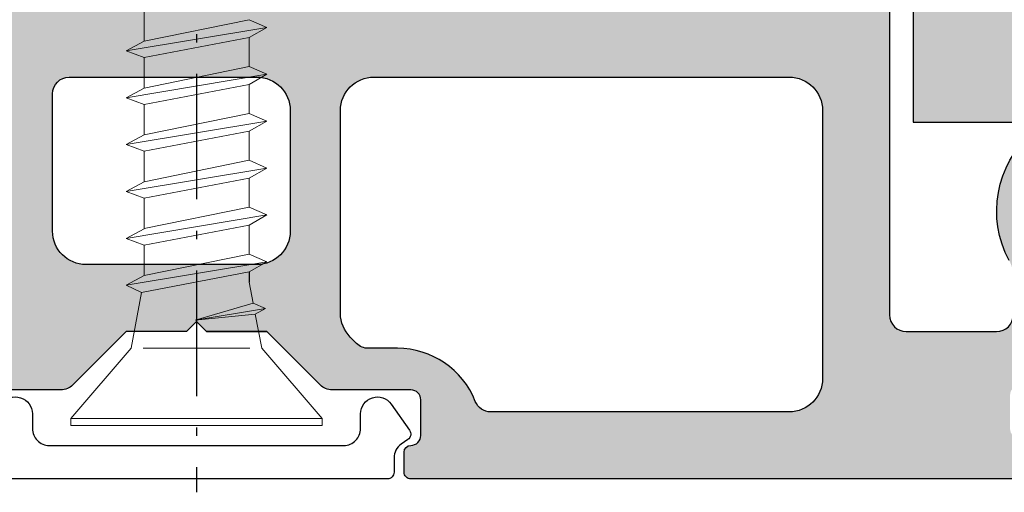
# Model space of a CAD drawing. Units: millimetres. Extents: x 0 to 6795, y -1106 to 841.
# Drawn here: x 443 to 472, y -476 to -462 of the extents above; entities that cross this region are included whole.
import ezdxf

# ---------------------------------------------------------------- set-up
doc = ezdxf.new("R2010")
doc.units = ezdxf.units.MM
doc.header["$LTSCALE"] = 5
doc.linetypes.add('STRICHPUNKT', pattern=[2.35, 1.5, -0.375, 0.1, -0.375])
for name, color, linetype in [('KONTUR', 7, 'Continuous'), ('SOLID-ISO', 254, 'Continuous'), ('STRPKT', 4, 'STRICHPUNKT'), ('UMRISS016', 3, 'Continuous'), ('UMRISS025', 150, 'Continuous')]:
    doc.layers.add(name, color=color, linetype=linetype)

# ---------------------------------------------------------------- blocks, each defined once
blk = doc.blocks.new('917634')
at = {"layer": 'STRPKT', "ltscale": 0.5}
blk.add_line((-3.952393967665557e-14, -33.99999999999999), (3.552713678800504e-15, 2.000000000000015), dxfattribs=at)
at = {"layer": 'UMRISS016', "linetype": 'Continuous', "lineweight": 0}
for p, q in [((3.750000000000008, 1.465494392505206e-14), (-3.75, 1.465494392505206e-14)), ((-3.75, 1.465494392505206e-14), (-3.75, -0.2000000000000308)), ((3.750000000000008, -0.2000000000000308), (3.750000000000008, 1.465494392505206e-14)), ((-3.75, -0.2000000000000308), (3.750000000000008, -0.2000000000000308)), ((-1.950000000000045, -2.299999999999712), (-3.75, -0.2000000000000308)), ((3.750000000000008, -0.2000000000000308), (1.950000000000053, -2.299999999999712)), ((-1.950000000000045, -2.299999999999712), (-1.754841923343788, -3.316473563489743)), ((1.59031261962219, -2.29999999999994), (-1.590312619622182, -2.29999999999994)), ((1.950000000000053, -2.299999999999712), (1.638544625168052, -3.971130022587)), ((0.04023268867437846, -3.140360198368155), (-2.059723541710644, -3.490382070098696)), ((-1.754841923343788, -3.316473563489743), (0.04023268867437757, -3.140360198368155)), ((-1.690533380961189, -3.651422207985894), (0.04023268867437846, -3.140360198368155)), ((-1.754841923343788, -3.316473563489743), (-2.059723541710644, -3.490382070098696)), ((-2.059723541710644, -3.490382070098696), (-1.690533380961189, -3.651422207985894)), ((-1.690533380961189, -3.651422207985894), (-1.570012485335579, -4.279150797806693)), ((-1.569807672439574, -4.58206124082135), (1.638544625168052, -3.971130022587)), ((1.638544625168053, -3.971130022587), (2.100729793275213, -4.183848744540914)), ((2.100729793275213, -4.183848744540914), (-2.099182667494831, -4.883892488001994)), ((2.100729793275213, -4.183848744540914), (1.562514978010609, -4.473860028101841)), ((-1.569807672439574, -4.58206124082135), (-2.099182667494831, -4.883892488001994)), ((-1.569807672439575, -5.114848735844777), (1.562514978010609, -4.473860028101841)), ((1.56277979830002, -5.385486233316914), (1.562514978010609, -4.473860028101841)), ((-2.099182667494831, -4.883892488001994), (-1.56989517243875, -5.114848735844777)), ((-1.569807672439574, -5.981973727745288), (-1.569807672439575, -5.114848735844777)), ((2.100817293274381, -5.583761231464852), (-2.099095167495664, -6.283804974925932)), ((-1.569720172440406, -5.981973727745288), (1.56277979830002, -5.385486233316914)), ((1.562692298300781, -5.385486233316914), (2.100817293274381, -5.583761231464852)), ((2.100817293274381, -5.583761231464852), (1.562692298300781, -5.87364872875715)), ((-1.569720172440406, -6.514761222768715), (1.56277979830002, -5.873736228756332)), ((1.56277979830002, -6.785573720239075), (1.56277979830002, -5.87361226331031)), ((-1.569720172440406, -5.981973727745288), (-2.099095167495664, -6.283804974925932)), ((-2.099095167495664, -6.283804974925932), (-1.569807672439581, -6.514761222768715)), ((-1.569749985338323, -7.381962729948484), (-1.569749985338323, -6.514837738047973)), ((2.100874980375632, -6.983750233668047), (-2.099037480394412, -7.683793977129127)), ((-1.569662485339154, -7.381962729948484), (1.562837485401271, -6.78547523552011)), ((1.562749985402032, -6.78547523552011), (2.100874980375632, -6.983750233668047)), ((2.100874980375632, -6.983750233668047), (1.562749985402032, -7.273637730960345)), ((-1.569662485339155, -7.914750224971911), (1.562837485401271, -7.273725230959528)), ((1.562837485401271, -8.18556272244227), (1.562837485401271, -7.273601265513506)), ((-1.569662485339154, -7.381962729948484), (-2.099037480394412, -7.683793977129127)), ((-2.099037480394412, -7.683793977129127), (-1.56974998533833, -7.914750224971911)), ((-1.56974998533833, -8.781962716871604), (-1.56974998533833, -7.914837724971093)), ((-1.569662485339155, -8.781962716871604), (1.562837485401271, -8.185475222443117)), ((1.562749985402032, -8.185475222443117), (2.100874980375632, -8.383750220591153)), ((2.100874980375632, -8.383750220591153), (-2.099037480394412, -9.083793964052234)), ((2.100874980375632, -8.383750220591153), (1.562749985402032, -8.673637717883352)), ((-1.569662485339155, -8.781962716871604), (-2.099037480394412, -9.083793964052234)), ((-1.569662485339155, -9.314750211895031), (1.562837485401271, -8.673725217882534)), ((1.562837485401264, -9.58556270936539), (1.562837485401271, -8.673725217882534)), ((-2.099037480394412, -9.083793964052234), (-1.56974998533833, -9.314750211895031)), ((-1.569749985338337, -10.18196270379458), (-1.56974998533833, -9.3148377118941)), ((-1.569662485339162, -10.18196270379458), (1.562837485401264, -9.585475209366209)), ((1.562749985402025, -9.585475209366209), (2.100874980375625, -9.783750207514146)), ((2.100874980375625, -9.783750207514146), (-2.099037480394419, -10.48379395097535)), ((2.100874980375625, -9.783750207514146), (1.562749985402025, -10.07363770480647)), ((-1.569662485339162, -10.18196270379458), (-2.099037480394419, -10.48379395097535)), ((-1.569662485339162, -10.71475019881815), (1.562837485401264, -10.07372520480563)), ((1.562837485401264, -10.98556269628848), (1.562837485401264, -10.07372520480563)), ((-2.099037480394419, -10.48379395097535), (-1.569749985338337, -10.71475019881815)), ((-1.569749985338265, -11.58196269071767), (-1.569749985338266, -10.71483769881719)), ((-1.569749985338265, -11.58196269071767), (1.56274998540216, -10.9854751962893)), ((1.562662485402921, -10.9854751962893), (2.100787480376521, -11.18375019443724)), ((2.100787480376521, -11.18375019443724), (-2.099124980393523, -11.88379393789845)), ((2.100787480376521, -11.18375019443724), (1.562662485402921, -11.47363769172956)), ((-1.569749985338265, -11.58196269071767), (-2.099124980393523, -11.88379393789845)), ((-1.569749985338266, -12.11475018574124), (1.56274998540216, -11.47372519172872)), ((1.56274998540216, -12.38556268321157), (1.56274998540216, -11.47372519172872)), ((-2.099124980393523, -11.88379393789845), (-1.569837485337441, -12.11475018574124))]:
    blk.add_line(p, q, dxfattribs=at)
at = {"layer": 'UMRISS016'}
blk.add_line((-1.569807672439574, -4.58206124082135), (-1.570012485335579, -4.279150797806693), dxfattribs=at)
blk = doc.blocks.new('920298')
at = {"layer": 'SOLID-ISO'}
blk.add_hatch(color=256, dxfattribs=at).paths.add_polyline_path([(22.59999999999991, 10.99999999999994), (23.29999999999995, 10.99999999999994), (23.29999999999995, 0), (31.29999999999995, 0), (31.29999999999995, 16.00000000000006), (23.29999999999995, 16), (23.29999999999995, 22.5), (31.29999999999995, 22.50000000000006), (31.29999999999995, 41.5), (23.29999999999995, 41.5), (23.29999999999995, 27.50000000000006), (22.59999999999991, 27.50000000000006), (22.59999999999991, 47), (15.29999999999995, 46.99999999999989), (15.29999999999995, 54.99999999999989), (8.279999999999973, 54.99999999999989), (8.279999999999973, 34.99999999999989), (7.579999999999927, 34.99999999999989), (7.579999999999927, 54.99999999999989), (0, 54.99999999999989), (0, 0), (7.579999999999927, 0), (7.579999999999927, 19.99999999999995), (8.279999999999973, 19.99999999999995), (8.279999999999973, 0), (22.59999999999991, 0)])
at = {"layer": 'KONTUR'}
blk.add_lwpolyline([(23.29999999999995, 16), (23.29999999999995, 22.5), (31.29999999999995, 22.50000000000006), (31.29999999999995, 41.5), (23.29999999999995, 41.5), (23.29999999999995, 27.50000000000006), (22.59999999999991, 27.50000000000006), (22.59999999999991, 41.5), (22.59999999999991, 47), (15.29999999999995, 46.99999999999989), (15.29999999999995, 54.99999999999989), (8.279999999999973, 54.99999999999989), (8.279999999999973, 34.99999999999989), (7.579999999999927, 34.99999999999989), (7.579999999999927, 54.99999999999989), (0, 54.99999999999989), (0, 0)], dxfattribs=at)
blk = doc.blocks.new('GENZOOMGID3O4')
at = {"layer": 'UMRISS016'}
blk.add_lwpolyline([(-5.144724534616955, 0.1955925879092318, -0.4144744639618479), (-5.644724623364368, 0.6960376468098275), (-5.644331146424435, 1.138087882844161, 0.7335725593817073), (-6.563568720955544, 1.428372226334545), (-7.108596598412078, 0.6499917495258956, 0.4142135623804734), (-7.059729434767121, 0.3714024454970399), (-6.858351599672432, 0.2301288660462433, -0.2446984432291485), (-6.645504473220967, -0.1796367774454666), (-6.645882411518301, -0.6042301818041551, 0.4147337261460768), (-6.44570538964723, -0.8044081269525236), (4.95568724215147, -0.8044016515560771, 0.4168478685037671), (5.157306261570625, -0.6042301818041551), (5.156928323273291, -0.1796367774454666, -0.2446984432291384), (5.369775449724727, 0.2301288660462433), (5.571153284819445, 0.3714024454970399, 0.4142135623810287), (5.620020448464174, 0.6499917495262366), (5.074992571007868, 1.428372226334546, 0.7335725593816591), (4.155754996476759, 1.138087882844161), (4.156148473416692, 0.6960376468097706, -0.4157910619949196), (3.653902280442168, 0.1955976342073882)], format="xyb", close=True, dxfattribs=at)
blk = doc.blocks.new('910154')
at = {"layer": 'SOLID-ISO'}
h = blk.add_hatch(color=256, dxfattribs=at)
edge = h.paths.add_edge_path()
edge.add_line((44.27717287460544, -0.1999999999995081), (44.27717287460541, -0.799999999999474))
edge.add_arc((44.47717287460534, -0.7999999999994793), 0.1999999999999247, 179.9999999999985, 270.0000000000102)
edge.add_arc((44.47717287460546, -1.29999999999936), 0.2999999999999557, -1.1368683772161603e-13, 90.00000000001631, ccw=False)
edge.add_line((44.77717287460541, -1.29999999999936), (44.77717287460536, -2.358578643762175))
edge.add_arc((44.47717287460529, -2.358578643762173), 0.3000000000000682, 269.9999999999946, 359.9999999999998, ccw=False)
edge.add_line((44.47717287460526, -2.658578643762243), (42.1257010120288, -2.658578643762129))
edge.add_arc((42.12570101202873, -3.158578643762194), 0.5000000000000644, 89.99999999999267, 134.9999999999965)
edge.add_line((41.77214762143544, -2.805025253168853), (40.17717287460474, -4.399999999999666))
edge.add_line((40.17717287460474, -4.399999999999666), (38.37717287460524, -4.399999999999666))
edge.add_line((38.37717287460524, -4.399999999999666), (38.07717287460528, -4.699999999999848))
edge.add_line((38.07717287460528, -4.699999999999848), (37.77717287460521, -4.399999999999666))
edge.add_line((37.77717287460521, -4.399999999999666), (35.97717287460549, -4.399999999999666))
edge.add_line((35.97717287460549, -4.399999999999666), (34.38219812777461, -2.805025253168908))
edge.add_arc((34.02864473718146, -3.1585786437621), 0.4999999999998593, 45.00000000000298, 90.00000000000081)
edge.add_line((34.02864473718145, -2.658578643762241), (31.67717287460505, -2.658578643762183))
edge.add_arc((31.67717287460506, -2.35857864376222), 0.299999999999963, 180.0000000000016, 269.9999999999987, ccw=False)
edge.add_line((31.37717287460509, -2.358578643762229), (31.37717287460512, -1.299999999999415))
edge.add_arc((31.67717287460508, -1.299999999999415), 0.2999999999999545, 90, 179.9999999999999, ccw=False)
edge.add_arc((31.67717287460508, -0.7999999999994141), 0.2000000000000459, 270, 359.9999999999999)
edge.add_line((31.87717287460512, -0.7999999999994145), (31.87717287460512, -0.1999999999993918))
edge.add_arc((31.67717287460525, -0.1999999999993323), 0.1999999999998714, 359.9999999999829, 450.000000000001)
edge.add_line((31.67717287460525, 5.409006575973763e-13), (12.57717287460565, 6.012967901369848e-13))
edge.add_arc((12.57717287460565, -0.2999999999994089), 0.3000000000000101, 89.99999999999967, 180.0000000000002)
edge.add_line((12.27717287460564, -0.29999999999941), (12.27717287460564, -0.899999999999717))
edge.add_arc((12.57717287460576, -0.899999999999717), 0.3000000000001251, 180, 270)
edge.add_line((12.57717287460576, -1.199999999999842), (13.47717287460574, -1.199999999999729))
edge.add_arc((13.47717287460577, -1.499999999999571), 0.2999999999998422, 2.8421709430404007e-13, 90.00000000000512, ccw=False)
edge.add_line((13.77717287460561, -1.49999999999957), (13.77717287460561, -2.499999998538012))
edge.add_arc((13.47717287460566, -2.499999998538012), 0.2999999999999545, 270, 359.9999999999999, ccw=False)
edge.add_line((13.47717287460566, -2.799999998537967), (7.477172874605799, -2.799999998537965))
edge.add_arc((7.4771728746058, -2.499999998537782), 0.3000000000001828, 180.0000000000002, 269.9999999999999, ccw=False)
edge.add_line((7.177172874605617, -2.499999998537783), (7.177172874605617, -1.499999999999966))
edge.add_arc((7.4771728746058, -1.499999999999967), 0.3000000000001828, 90.00000000000023, 179.9999999999998, ccw=False)
edge.add_line((7.477172874605799, -1.199999999999784), (8.37717287460498, -1.199999999999728))
edge.add_arc((8.37717287460498, -0.8999999999994321), 0.3000000000002954, 270, 360.0000000000001)
edge.add_line((8.677172874605276, -0.8999999999994319), (8.677172874605276, -0.2999999999996366))
edge.add_arc((8.377172874605096, -0.2999999999996356), 0.3000000000001801, 359.9999999999998, 450.0000000000003)
edge.add_line((8.377172874605094, 5.446199047298705e-13), (2.285293115848447, 6.59916565837193e-13))
edge.add_arc((2.285293115848453, -0.4999999999993336), 0.4999999999999936, 90.00000000000072, 174.9999999999486)
edge.add_line((1.787195766802625, -0.456422128625058), (1.524729776221875, -3.45642212862574))
edge.add_arc((2.022827125267759, -3.500000000000027), 0.5000000000000508, 174.9999999999478, 270.0000000000026)
edge.add_line((2.022827125267781, -4.000000000000078), (2.877172874732537, -4.000000000000022))
edge.add_arc((2.877172874732522, -3.500000000000008), 0.5000000000000147, 270.0000000000017, 359.9999999999984)
edge.add_line((3.377172874732537, -3.500000000000022), (3.377172874732565, -2.500000000000022))
edge.add_arc((3.877172874732736, -2.500000000000022), 0.5000000000001705, 90.00000000000318, 180, ccw=False)
edge.add_line((3.877172874732707, -1.999999999999852), (4.87717287460606, -1.999999999999795))
edge.add_arc((4.877172874606074, -2.49999999999981), 0.5000000000000151, 1.5916157281026244e-12, 90.00000000000148, ccw=False)
edge.add_line((5.377172874606089, -2.499999999999796), (5.377172874606117, -3.899999998535145))
edge.add_arc((5.877172874606117, -3.899999998535146), 0.5, 179.9999999999999, 270)
edge.add_line((5.877172874606117, -4.399999998535145), (7.982673281055213, -4.399999998535145))
edge.add_arc((7.982673281055212, -4.899999998535146), 0.5000000000000009, 1.1368683772161603e-13, 89.99999999999989, ccw=False)
edge.add_line((8.482673281055213, -4.899999998535145), (8.482673281055156, -6.027800041138187))
edge.add_arc((7.482673281055062, -6.027800041138097), 1.000000000000094, 331.2476727310333, 359.9999999999948, ccw=False)
edge.add_arc((11.07717287460536, -7.999999998537853), 3.10000000000001, 151.2476727310365, 228.9125107883268)
edge.add_arc((9.368425090471824, -9.959637977915303), 0.500000000000048, 228.9125107883278, 330.0000000000391)
edge.add_line((9.801437792364254, -10.20963797791503), (10.18976090706275, -9.537042613502729))
edge.add_arc((9.929953285927468, -9.387042613503015), 0.2999999999998129, 330.0000000000424, 410.4059317726837)
edge.add_arc((11.07717287460517, -7.999999998537962), 1.500000000104332, -50.40593177371858, 230.4059317726829, ccw=False)
edge.add_arc((12.22439246325731, -9.387042613523164), 0.2999999999990479, 129.5940682262802, 209.9999999968523)
edge.add_line((11.96458484211456, -9.537042613508415), (12.35290795674987, -10.20963797789559))
edge.add_arc((12.78592065869322, -9.959637977897872), 0.5000000000431358, 209.9999999968446, 311.0874892111632)
edge.add_arc((11.0771728746054, -7.999999998537853), 3.099999999999918, 311.087489211166, 388.4310918984282)
edge.add_arc((14.6826732810418, -6.047983907609795), 1.000000000006811, 180.0000000000028, 208.431091898426, ccw=False)
edge.add_line((13.68267328103499, -6.047983907609844), (13.68267328103499, -4.899999998535147))
edge.add_arc((14.18267328103499, -4.899999998535147), 0.5, 90, 180, ccw=False)
edge.add_line((14.18267328103499, -4.399999998535147), (16.87717287460552, -4.399999998535147))
edge.add_arc((16.87717287460552, -4.899999998535147), 0.5, 0, 90, ccw=False)
edge.add_line((17.37717287460552, -4.899999998535147), (17.37717287460541, -17.30000000081716))
edge.add_arc((17.87717287460541, -17.30000000081716), 0.5, 180.0000000000004, 270)
edge.add_line((17.87717287460541, -17.80000000081716), (21.37717287460541, -17.80000000081716))
edge.add_arc((21.37717287460541, -17.30000000081716), 0.5, 270, 360)
edge.add_line((21.87717287460541, -17.30000000081716), (21.87717287460541, -16.40000000081707))
edge.add_arc((21.37717287460541, -16.40000000081707), 0.4999999999999929, 359.9999999999992, 450.0000000000008)
edge.add_line((21.37717287460541, -15.90000000081707), (19.87717287460518, -15.90000000081707))
edge.add_arc((19.87717287460518, -15.40000000081707), 0.5000000000000018, 180.0000000000002, 270, ccw=False)
edge.add_line((19.37717287460518, -15.40000000081707), (19.37717287460518, -14.50000000207276))
edge.add_arc((19.87717287460518, -14.50000000207276), 0.5, 90, 180, ccw=False)
edge.add_line((19.87717287460518, -14.00000000207276), (46.97717287460543, -14.00000000207266))
edge.add_arc((46.97717287460543, -13.80000000207272), 0.1999999999999336, 270, 359.9999999999995)
edge.add_line((47.17717287460536, -13.80000000207272), (47.17717287460536, -11.40000000207286))
edge.add_arc((46.87717287460536, -11.40000000207285), 0.3000000000000043, 359.9999999999986, 449.9999999999797)
edge.add_line((46.87717287460546, -11.10000000207285), (46.2771728746055, -11.10000000207268))
edge.add_arc((46.27717287460543, -11.40000000207269), 0.300000000000006, 89.99999999998779, 179.9999999999902)
edge.add_line((45.97717287460543, -11.40000000207263), (45.97717287460532, -11.8000000020729))
edge.add_arc((45.67717287460538, -11.80000000207285), 0.2999999999999403, 270.00000000000813, 359.9999999999922, ccw=False)
edge.add_line((45.67717287460542, -12.10000000207279), (44.67717286996589, -12.10000000207279))
edge.add_arc((44.67717286996587, -11.80000000207277), 0.3000000000000238, 180.0000000000024, 270.00000000000273, ccw=False)
edge.add_line((44.37717286996585, -11.80000000207278), (44.37717286996573, -6.800000002055273))
edge.add_arc((44.6771728699659, -6.800000002055262), 0.3000000000001677, 89.99999999999733, 180.0000000000022, ccw=False)
edge.add_line((44.67717286996591, -6.500000002055091), (45.67717287460536, -6.500000002055149))
edge.add_arc((45.67717287460536, -6.800000002055219), 0.30000000000007, -1.0516032489249483e-11, 90, ccw=False)
edge.add_line((45.97717287460543, -6.800000002055274), (45.97717287460534, -7.200000002072759))
edge.add_arc((46.27717287460531, -7.200000002072812), 0.2999999999999616, 179.9999999999898, 269.9999999999932)
edge.add_line((46.27717287460527, -7.500000002072774), (46.87717287460538, -7.500000002072827))
edge.add_arc((46.87717287460541, -7.200000002072879), 0.2999999999999483, 269.9999999999932, 360.0000000000012)
edge.add_line((47.17717287460536, -7.200000002072873), (47.17717287460536, -5.499999999999407))
edge.add_arc((48.17717287460535, -5.499999999999403), 0.9999999999999929, 89.9999999999996, 180.0000000000002, ccw=False)
edge.add_line((48.17717287460536, -4.499999999999407), (52.5156928540695, -4.499999999999465))
edge.add_arc((52.51569285406953, -2.499999999999415), 2.00000000000005, 269.9999999999992, 284.9999999999941)
edge.add_line((53.03333094427438, -4.431851652577654), (62.23629141568205, -1.965925826288561))
edge.add_arc((61.97747237057955, -0.999999999999477), 1.00000000000001, 284.9999999999986, 450.0000000000008)
edge.add_line((61.97747237057953, 5.329070518200751e-13), (44.47717287460543, 5.373479439185758e-13))
edge.add_arc((44.47717287460543, -0.1999999999994496), 0.199999999999987, 90, 180.0000000000168)
edge = h.paths.add_edge_path(flags=16)
edge.add_arc((32.77717286996537, -11.00000000207276), 1, 270, 359.9999999999996, ccw=False)
edge.add_line((32.77717286996537, -12.00000000207276), (20.37717287460541, -12.00000000207276))
edge.add_arc((20.37717287460541, -11.00000000207276), 1, 180, 270, ccw=False)
edge.add_line((19.37717287460541, -11.00000000207276), (19.37717287460541, -2.999999999999797))
edge.add_arc((20.37717287460541, -2.999999999999801), 1.000000000000004, 90.00000000000023, 179.9999999999998, ccw=False)
edge.add_line((20.37717287460541, -1.999999999999797), (29.28611572721442, -1.999999999999801))
edge.add_arc((29.2861157272144, -2.499999999999781), 0.49999999999998, 21.510188266893408, 89.99999999999761, ccw=False)
edge.add_arc((32.0771728746048, -1.399999999999376), 2.500000000000007, 201.5101882668964, 270.0000000000007)
edge.add_line((32.07717287460483, -3.89999999999938), (32.94163896867227, -3.899999999999381))
edge.add_arc((32.94163896867224, -4.399999999999389), 0.5000000000000084, 45.00000000000148, 89.99999999999761, ccw=False)
edge.add_line((33.29519235926551, -4.046446609406101), (33.48427965115198, -4.23553390129254))
edge.add_arc((32.77717286996555, -4.94264068247907), 0.9999999999999006, -1.4779288903810084e-12, 45.000000000004206, ccw=False)
edge.add_line((33.77717286996545, -4.942640682479094), (33.77717286996537, -11.00000000207277))
edge = h.paths.add_edge_path(flags=16)
edge.add_arc((41.87717286996619, -11.50000000207277), 0.4999999999999929, -90.0000000000008, 3.979039320256561e-13, ccw=False)
edge.add_line((41.87717286996619, -12.00000000207277), (36.27717286996537, -12.00000000207277))
edge.add_arc((36.27717286996537, -11.00000000207277), 1, 180, 270, ccw=False)
edge.add_line((35.27717286996537, -11.00000000207277), (35.27717286996537, -7.399999999999666))
edge.add_arc((36.27717286996537, -7.399999999999667), 1, 90, 179.9999999999999, ccw=False)
edge.add_line((36.27717286996537, -6.399999999999667), (41.37717286996607, -6.39999999999967))
edge.add_arc((41.37717286996607, -7.39999999999967), 1, 1.1368683772161603e-13, 90, ccw=False)
edge.add_line((42.37717286996607, -7.399999999999667), (42.37717286996619, -11.50000000207277))
at = {"layer": 'UMRISS025'}
for points in [[(46.97717287460543, -14.00000000207266), (19.87717287460518, -14.00000000207276, 0.4142135623730951), (19.37717287460518, -14.50000000207276), (19.37717287460518, -15.40000000081707, 0.4142135623730951), (19.87717287460518, -15.90000000081707), (21.37717287460541, -15.90000000081707, -0.4142135623730951), (21.87717287460541, -16.40000000081707), (21.87717287460541, -17.30000000081716, -0.4142135623730951), (21.37717287460541, -17.80000000081716), (17.87717287460541, -17.80000000081716, -0.4142135623730951), (17.37717287460541, -17.30000000081716), (17.37717287460552, -4.899999998535147, 0.4142135623730951), (16.87717287460552, -4.399999998535147), (14.18267328103499, -4.399999998535147, 0.4142135623730951), (13.68267328103499, -4.899999998535147)], [(13.80328293800397, -6.524085393204441, -0.3508986011920315), (13.11452600182082, -10.3364914355059, -0.4720973598702306)], [(12.57717287460565, 6.012967901369848e-13), (31.67717287460525, 5.400124791776761e-13), (31.67717287460525, 5.400124791776761e-13, -0.4142135623731783), (31.87717287460512, -0.1999999999993918), (31.87717287460512, -0.7999999999994145, -0.414213562373095), (31.67717287460508, -0.99999999999946, 0.4142135623730951), (31.37717287460512, -1.299999999999415), (31.37717287460509, -2.358578643762229, 0.4142135623730812), (31.67717287460505, -2.658578643762183), (34.02864473718145, -2.658578643762241, -0.1989123673796374), (34.38219812777461, -2.805025253168908), (35.97717287460549, -4.399999999999666), (37.77717287460521, -4.399999999999666), (35.97717287460543, -4.399999999999666), (37.77717287460521, -4.399999999999666), (38.07717287460528, -4.699999999999848), (38.37717287460524, -4.399999999999666), (40.17717287460474, -4.399999999999666), (41.77214762143544, -2.805025253168853, -0.1989123673796739), (42.1257010120288, -2.658578643762129), (44.47717287460526, -2.658578643762243, 0.4142135623731089)]]:
    blk.add_lwpolyline(points, format="xyb", dxfattribs=at)
for points in [[(32.07717287460483, -3.89999999999938), (32.94163896867227, -3.899999999999381, -0.198912367379644), (33.29519235926551, -4.046446609406104), (33.48427965115198, -4.235533901292541, -0.1989123673796749), (33.77717286996545, -4.942640682479094), (33.77717286996537, -11.00000000207277, -0.4142135623730906), (32.77717286996537, -12.00000000207277), (20.37717287460541, -12.00000000207276, -0.4142135623730951), (19.37717287460541, -11.00000000207276), (19.37717287460541, -2.999999999999798, -0.4142135623730951), (20.37717287460541, -1.999999999999798), (29.28611572721442, -1.999999999999801, -0.3080691872821959), (29.75129191844613, -2.316666666666407, 0.3080691872821995)], [(42.37717286996619, -11.50000000207277, -0.4142135623730951), (41.87717286996619, -12.00000000207277), (36.27717286996537, -12.00000000207277, -0.4142135623730951), (35.27717286996537, -11.00000000207277), (35.27717286996537, -7.399999999999666, -0.4142135623730951), (36.27717286996537, -6.399999999999666), (41.37717286996607, -6.399999999999666, -0.414213562373095), (42.37717286996607, -7.399999999999667)]]:
    blk.add_lwpolyline(points, format="xyb", close=True, dxfattribs=at)
at = {"layer": 'UMRISS016', "xscale": -1, "rotation": 180}
blk.add_blockref('GENZOOMGID3O4', (38.82258400169269, -0.804405694981142), dxfattribs=at)

msp = doc.modelspace()

# ---------------------------------------------------------------- block references
at = {"rotation": 180}
for name, p in [('920298', (485.0499162828419, -410.3445737928039)), ('910154', (486.4256520614113, -475.9945737909302))]:
    msp.add_blockref(name, p, dxfattribs=at)
at = {"layer": 'KONTUR', "lineweight": -3, "rotation": 180.0000000000001}
msp.add_blockref('917634', (448.3484791868064, -474.3945737909305), dxfattribs=at)

doc.saveas('drawing.dxf')
